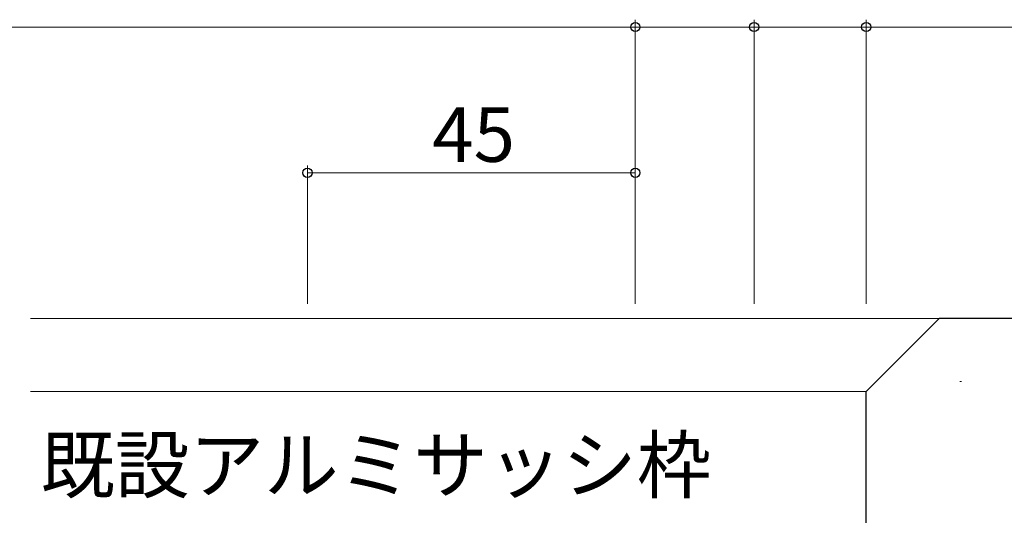
# Model space of a CAD drawing. Extents: x 0 to 875, y 1185 to 1846.
# Drawn here: x 664 to 799, y 1440 to 1508 of the extents above; entities that cross this region are included whole.
import ezdxf

# ---------------------------------------------------------------- set-up
doc = ezdxf.new("R2010")
doc.units = 0
for name, color, linetype, lineweight in [('YKK_D', 6, 'CONTINUOUS', 13), ('YSS_K', 3, 'CONTINUOUS', 13), ('YSS_KE', 3, 'CONTINUOUS', 30)]:
    doc.layers.add(name, color=color, linetype=linetype, lineweight=lineweight)
doc.styles.add('text-b', font='txt')

msp = doc.modelspace()

# ---------------------------------------------------------------- linework, layer by layer
at = {"layer": 'YKK_D'}
for p, q in [((748.3, 1468.5), (748.3, 1507.5)), ((748.3, 1468.5), (748.3, 1507.5)), ((764.6, 1468.5), (764.6, 1507.5)), ((764.6, 1468.5), (764.6, 1507.5)), ((780, 1468.5), (780, 1507.5)), ((579.3, 1506.5), (748.3, 1506.5)), ((748.3, 1506.5), (764.6, 1506.5)), ((764.6, 1506.5), (780, 1506.5)), ((780, 1506.5), (811.08, 1506.5)), ((703.3, 1468.5), (703.3, 1487.5)), ((748.3, 1468.5), (748.3, 1487.5)), ((748.3, 1486.5), (703.3, 1486.5))]:
    msp.add_line(p, q, dxfattribs=at)
at = {"layer": 'YKK_D', "linetype": 'ByBlock', "lineweight": -2}
for centre in [(748.3, 1506.5), (748.3, 1506.5), (764.6, 1506.5), (764.6, 1506.5), (780, 1506.5), (703.3, 1486.5), (748.3, 1486.5)]:
    msp.add_circle(centre, 0.637, dxfattribs=at)
at = {"layer": 'YSS_K'}
for p, q in [((665.3, 1466.5), (790, 1466.5)), ((792.86, 1457.84), (793.06, 1457.84)), ((780, 1456.5), (665.3, 1456.5))]:
    msp.add_line(p, q, dxfattribs=at)
at = {"layer": 'YSS_KE'}
for p, q in [((780, 1456.5), (790, 1466.5)), ((850, 1466.5), (790, 1466.5)), ((780, 1393.5), (780, 1456.5))]:
    msp.add_line(p, q, dxfattribs=at)

# ---------------------------------------------------------------- texts
at = {"layer": 'YKK_D', "style": 'text-b'}
for s, p in [('45', (720.43, 1488)), ('既設アルミサッシ枠', (666.65, 1442.65))]:
    msp.add_text(s, height=7.5, dxfattribs=at).set_placement(p)

doc.saveas('drawing.dxf')
